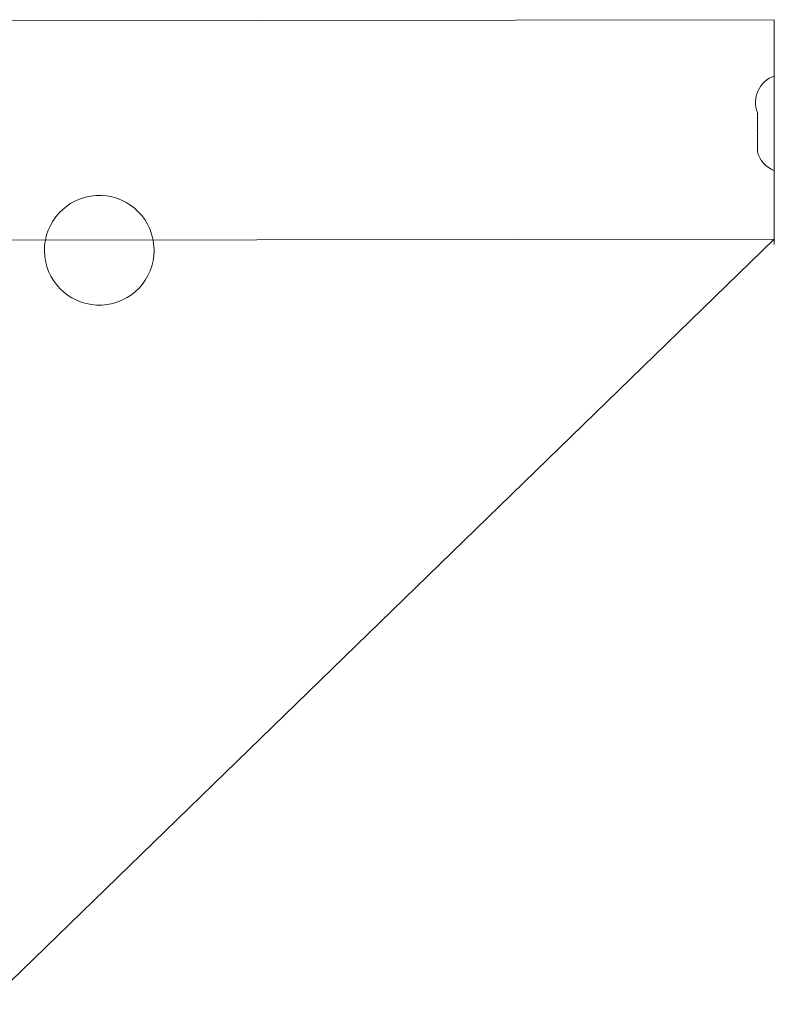
# Model space of a CAD drawing. Units: millimetres. Extents: x 4.1 to 18.4, y 5.7 to 24.3.
# Drawn here: x 9.5 to 9.7, y 15.4 to 15.8 of the extents above; entities that cross this region are included whole.
import ezdxf

# ---------------------------------------------------------------- set-up
doc = ezdxf.new("R2010")
doc.units = ezdxf.units.MM

msp = doc.modelspace()

# ---------------------------------------------------------------- linework, layer by layer
at = {"color": 7, "linetype": 'Continuous', "lineweight": 18}
for p, q in [((9.729619642564177, 15.77615225030147), (8.445619642564184, 15.77415225030154)), ((9.729619642564177, 15.77615225030147), (9.729619642564177, 15.77615225030147)), ((9.729619642564177, 15.75615225030147), (9.729619642564177, 15.77615225030147)), ((9.729619642564183, 15.71615225030147), (9.729619642564177, 15.75615225030147)), ((9.723619642564254, 15.74315225030169), (9.723619642564275, 15.74264353911833)), ((9.723649469583298, 15.74263077664009), (9.723619642564275, 15.74264353911833)), ((9.723619642564248, 15.74128821670458), (9.723619642564275, 15.74166667789138)), ((9.723619642564248, 15.74128821670458), (9.723649469583284, 15.74155942047328)), ((9.723619642564248, 15.74128821670458), (9.723619642564202, 15.73712911152858)), ((9.723649469583224, 15.73685790775989), (9.723619642564202, 15.73712911152858)), ((9.723619642564202, 15.73460120608982), (9.72361964256426, 15.73517538907472)), ((9.723619642564202, 15.73460120608982), (9.723649469583226, 15.73485964738034)), ((9.723619642564202, 15.73460120608982), (9.723619642564174, 15.73063782271192)), ((9.723649469583197, 15.73037938142141), (9.723619642564174, 15.73063782271192)), ((9.723619642564238, 15.72915225030169), (9.723619642564204, 15.72946523968697)), ((9.723619642564204, 15.72946523968697), (9.723649469583227, 15.72945247720869)), ((9.723619642564204, 15.72946523968697), (9.723619642564204, 15.72946523968697)), ((9.729619642564183, 15.69615225030146), (9.729619642564183, 15.71615225030147)), ((9.729619642564163, 15.69815225030154), (8.347618630488343, 14.35498067846414)), ((8.445619642564175, 15.69615225030163), (9.729619642564163, 15.69815225030154)), ((9.729619642564183, 15.69615225030146), (9.729619642564183, 15.69615225030146))]:
    msp.add_line(p, q, dxfattribs=at)
at = {"color": 8, "linetype": 'Continuous', "lineweight": 18}
for p, q in [((9.729619642564177, 15.75615225030147), (9.729619642564177, 15.75615225030147)), ((9.729619642564183, 15.71615225030147), (9.729619642564183, 15.71615225030147))]:
    msp.add_line(p, q, dxfattribs=at)
at = {"color": 7, "linetype": 'Continuous', "lineweight": 18, "flags": 128}
msp.add_lwpolyline([(9.509119642564169, 15.69415225030155), (9.50876725216079, 15.69784264956657), (9.508704977248163, 15.69815225030154)], dxfattribs=at)
at = {"color": 7, "linetype": 'Continuous', "lineweight": 18}
for centre, radius, start, end in [((9.732928801417007, 15.74674033083105), 0.009976710902443113, 109.3712839958688, 201.0784348662907), ((9.733253979877267, 15.73174344789541), 0.009976710902442605, 195.0537235693089, 248.6365907009752), ((9.489619642564167, 15.69415225030155), 0.01950000000000258, 11.83700415586933, 359.9999999999948)]:
    msp.add_arc(centre, radius, start, end, dxfattribs=at)
for points, knots in [([(9.723649469583284, 15.74155942047328), (9.7236691583079, 15.74174511675491), (9.723708543829046, 15.74211658544929), (9.723710386024718, 15.74248510985202), (9.723679174631178, 15.74261363496217), (9.723653208174785, 15.74262861923804), (9.723649469583298, 15.74263077664009)], [0, 0, 0, 0, 0.3164333305226273, 0.6329963912915599, 0.9471596529693702, 1, 1, 1, 1]), ([(9.723649469583226, 15.73485964738034), (9.72366915830784, 15.73505730696827), (9.723708543828987, 15.73545270717993), (9.723710386024667, 15.73612973908889), (9.72367917463111, 15.73659783917346), (9.723653208174712, 15.73682517627914), (9.723649469583224, 15.73685790775989)], [0, 0, 0, 0, 0.3164333305188112, 0.632996391304643, 0.9471596529857789, 1, 1, 1, 1]), ([(9.723649469583227, 15.72945247720869), (9.723669158307839, 15.72946444051502), (9.723708543828973, 15.72948837203235), (9.72371038602463, 15.72979687953844), (9.723679174631085, 15.73013645451303), (9.723653208174683, 15.73034880734272), (9.723649469583197, 15.73037938142141)], [0, 0, 0, 0, 0.3164333305555063, 0.632996391304247, 0.9471596529913968, 1, 1, 1, 1])]:
    msp.add_open_spline(points, degree=3, knots=knots, dxfattribs=at)

doc.saveas('drawing.dxf')
